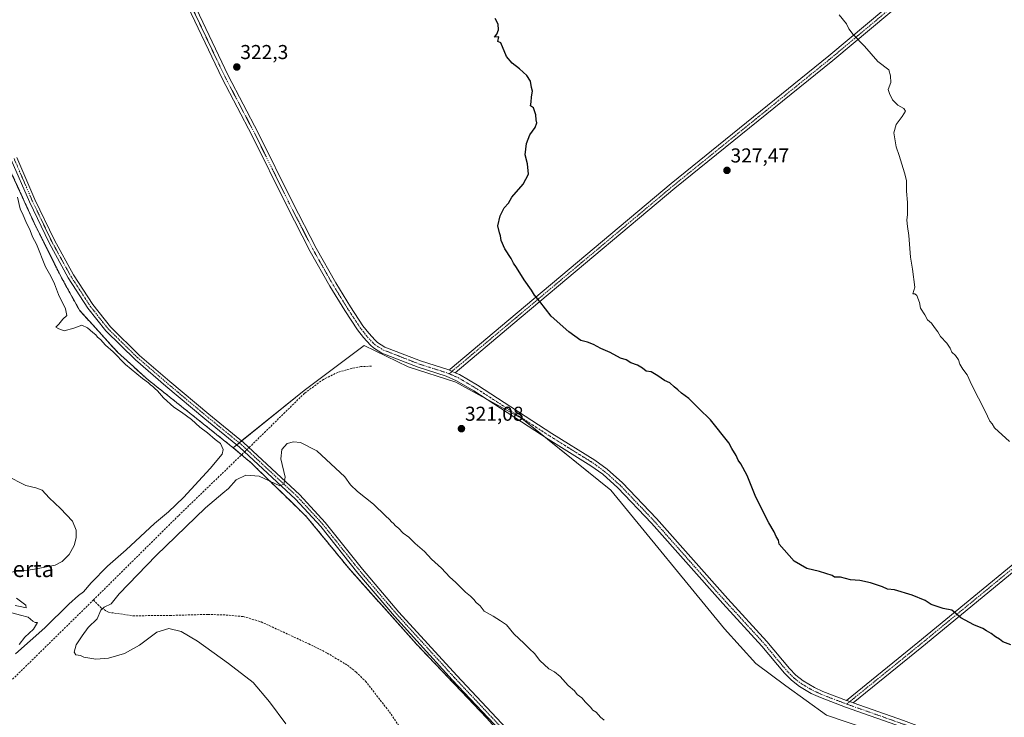
# Model space of a CAD drawing. Units: metres. Extents: x 615588 to 619108, y 4648415 to 4650785.
# Drawn here: x 616311 to 616801, y 4649299 to 4649646 of the extents above; entities that cross this region are included whole.
import ezdxf
from ezdxf.enums import TextEntityAlignment as Align

# ---------------------------------------------------------------- set-up
doc = ezdxf.new("R2010")
doc.units = ezdxf.units.M
doc.header["$MEASUREMENT"] = 0
for name, pattern in [('TRAZO_Y_PUNTO', [1, 0.5, -0.25, 0, -0.25]), ('TRAZOS', [0.75, 0.5, -0.25]), ('TRAZOSX2', [1.5, 1, -0.5])]:
    doc.linetypes.add(name, pattern=pattern)
for name, color, linetype, lineweight in [('Agrupación de edificios', 2, 'TRAZOSX2', 0), ('Agrupación de edificios CxS', 19, 'Continuous', 0), ('Alambrada', 19, 'TRAZOS', 0), ('Camino', 19, 'Continuous', 0), ('Camino Cxs', 19, 'Continuous', 0), ('Camino eje', 39, 'TRAZO_Y_PUNTO', 13), ('Carátula', 7, 'Continuous', 5), ('Corriente artificial lineal', 5, 'TRAZOSX2', 13), ('Corriente artificial lineal oculto', 135, 'TRAZO_Y_PUNTO', 13), ('Cultivos herbáceos CxS', 92, 'Continuous', 0), ('Cultivos leñosos', 92, 'Continuous', 0), ('Cultivos leñosos CxS', 92, 'Continuous', 0), ('Curva de nivel maestra', 36, 'Continuous', 30), ('Curva de nivel normal', 36, 'Continuous', 0), ('Núcleo urbano', 19, 'Continuous', 0), ('Núcleo urbano CxS', 19, 'Continuous', 0), ('Punto de cota en terreno', 7, 'Continuous', 0), ('Rótulo de punto de cota en terreno', 19, 'Continuous', 0), ('Texto cartográfico', 19, 'Continuous', 0)]:
    doc.layers.add(name, color=color, linetype=linetype, lineweight=lineweight)
doc.styles.add('Arial', font='txt', dxfattribs={"height": 0.2})

# ---------------------------------------------------------------- blocks, each defined once
blk = doc.blocks.new('*U156')
at = {"layer": 'Cultivos leñosos CxS', "color": 92, "linetype": 'Continuous', "lineweight": 0}
blk.add_polyline3d([(616803.71, 4649267.3, 322.96), (616776.73, 4649277.99, 322.78), (616712.6, 4649299.72, 322.35), (616692.49, 4649314.41, 322.81), (616677.58, 4649325.44, 322.28), (616661.85, 4649342.79, 322.19), (616605.31, 4649411.75, 322.47), (616561.12, 4649447.37, 322.71), (616528.21, 4649465.52, 322.71), (616504.49, 4649473.13, 322.4), (616482.62, 4649483.65, 322.25), (616452.9, 4649461.41, 321.76), (616417.51, 4649432.87, 320.4), (616374.49, 4649467.25, 319.87), (616368.05, 4649473.11, 320.08), (616360, 4649480.42, 320.1), (616341.12, 4649501.22, 320.24), (616332.18, 4649517.35, 320.23), (616318.5, 4649544.73, 320.18), (616311.61, 4649559.92, 320.18), (616307.85, 4649568.2, 320.19)], dxfattribs=at)
blk = doc.blocks.new('*U168')
at = {"layer": 'Curva de nivel normal', "color": 36, "linetype": 'Continuous', "lineweight": 0}
for points in [[(616310.31, 4649557.59, 320), (616311.65, 4649551.64, 320), (616313, 4649548.65, 320), (616314.33, 4649545.44, 320), (616316.52, 4649540.96, 320), (616317.72, 4649537.84, 320), (616319.66, 4649534.09, 320), (616324.22, 4649522.94, 320), (616326.83, 4649518.27, 320), (616328.69, 4649514.48, 320), (616330.69, 4649509.14, 320), (616334.2, 4649501.91, 320), (616334.81, 4649498.68, 320), (616332.89, 4649496.74, 320), (616330.78, 4649494.27, 320), (616329.36, 4649492.78, 320), (616330.78, 4649491.99, 320), (616333.42, 4649490.99, 320), (616338.2, 4649492.28, 320), (616342.32, 4649493.77, 320), (616345.12, 4649492.58, 320), (616347.73, 4649490.18, 320), (616349.24, 4649489.03, 320), (616350.1, 4649487.9, 320), (616351.54, 4649486.66, 320), (616354.07, 4649483.86, 320), (616357.83, 4649480.59, 320), (616363.93, 4649474.26, 320), (616372.48, 4649467.24, 320), (616375.43, 4649465.22, 320), (616376.38, 4649464.17, 320), (616377.58, 4649463.37, 320), (616378.53, 4649462.32, 320), (616379.96, 4649461.09, 320), (616382.85, 4649457.64, 320), (616387.94, 4649453.07, 320), (616391.82, 4649450.62, 320), (616396.78, 4649446.91, 320), (616400.9, 4649443.03, 320), (616404.81, 4649440.24, 320), (616408.59, 4649436.88, 320), (616411.3, 4649434.88, 320), (616412.59, 4649432.02, 320), (616412.03, 4649429.73, 320), (616406.05, 4649422.46, 320), (616392.76, 4649408.05, 320), (616385.41, 4649400.97, 320), (616378.45, 4649395.18, 320), (616364.23, 4649382.07, 320), (616355.02, 4649373.85, 320), (616346.85, 4649365.61, 320), (616343.11, 4649361.11, 320), (616340.59, 4649359.28, 320), (616335.76, 4649354.99, 320), (616323.88, 4649343.19, 320), (616309.32, 4649330.23, 320)], [(616311.13, 4649334.94, 320), (616313.93, 4649338.61, 320), (616318.28, 4649342.64, 320), (616320.28, 4649345.92, 320), (616319.06, 4649345.89, 320), (616317.92, 4649346.56, 320), (616315.54, 4649348.56, 320), (616311.67, 4649349.47, 320), (616303.81, 4649351.77, 320)], [(616309.14, 4649354.33, 320), (616312.48, 4649353.74, 320), (616314.56, 4649353.14, 320), (616314.37, 4649354.54, 320), (616309.84, 4649358.05, 320)], [(616306.77, 4649370.96, 320), (616317.82, 4649372.24, 320), (616328.93, 4649374.38, 320), (616332.47, 4649376.32, 320), (616335.88, 4649379.76, 320), (616338.39, 4649384.14, 320), (616339.49, 4649388.01, 320), (616339.44, 4649391.87, 320), (616337.67, 4649396.28, 320), (616331.62, 4649402.61, 320), (616325.98, 4649407.84, 320), (616322.45, 4649411.81, 320), (616319.36, 4649412.96, 320), (616314.35, 4649414.08, 320), (616304.55, 4649419.08, 320)], [(616443.66, 4649295.49, 320), (616435.61, 4649306.38, 320), (616427.4, 4649316.03, 320), (616415.13, 4649325.52, 320), (616399.85, 4649336.52, 320), (616391.71, 4649341.46, 320), (616385.56, 4649342.93, 320), (616379.63, 4649341.09, 320), (616370.91, 4649334.61, 320), (616363.4, 4649330.52, 320), (616355.49, 4649328.18, 320), (616349.22, 4649327.56, 320), (616343.24, 4649328.71, 320), (616341.52, 4649329.49, 320), (616339.22, 4649329.78, 320), (616338.41, 4649331.11, 320), (616339.38, 4649334.74, 320), (616342.48, 4649339.22, 320), (616345.48, 4649343.34, 320), (616349.95, 4649347.76, 320), (616351.72, 4649351.95, 320), (616353.35, 4649353.58, 320), (616356.89, 4649355.25, 320), (616360.79, 4649360.14, 320), (616379.15, 4649379.16, 320), (616403.72, 4649402.97, 320), (616412.47, 4649410.18, 320), (616415.13, 4649412.53, 320), (616419.07, 4649416.9, 320), (616423.8, 4649419.15, 320), (616430.43, 4649418.69, 320), (616440.66, 4649413.87, 320), (616442.8, 4649414.68, 320), (616443.39, 4649418.25, 320), (616441.32, 4649427.32, 320), (616441.71, 4649432.02, 320), (616444.33, 4649434.88, 320), (616447.6, 4649435.79, 320), (616451.09, 4649435.42, 320), (616459.11, 4649431.32, 320), (616473.06, 4649418.31, 320), (616475.96, 4649414.38, 320), (616479.42, 4649411.05, 320), (616487.26, 4649404.71, 320), (616493.25, 4649398.89, 320), (616495.34, 4649397.16, 320), (616496.23, 4649396.05, 320), (616497.32, 4649395.14, 320), (616498.21, 4649394.03, 320), (616499.72, 4649392.87, 320), (616502.13, 4649390.28, 320), (616504.9, 4649388.38, 320), (616508.11, 4649385.27, 320), (616512.65, 4649381.14, 320), (616516.22, 4649377.38, 320), (616521.12, 4649372.94, 320), (616525.29, 4649368.44, 320), (616528.11, 4649365.93, 320), (616533.11, 4649360.93, 320), (616535.55, 4649359.04, 320), (616537.24, 4649357.39, 320), (616538.4, 4649355.88, 320), (616540.39, 4649354.21, 320), (616542.36, 4649351.52, 320), (616546.88, 4649349.04, 320), (616550.54, 4649346.7, 320), (616553.52, 4649344.67, 320), (616557.09, 4649340.25, 320), (616562.33, 4649335.47, 320), (616564.94, 4649332.72, 320), (616567.4, 4649330.54, 320), (616570.08, 4649326.91, 320), (616574.61, 4649322.78, 320), (616577.44, 4649321.27, 320), (616580.12, 4649318.95, 320), (616584.09, 4649314.6, 320), (616587.31, 4649311.81, 320), (616588.68, 4649310.12, 320), (616590.88, 4649308.48, 320), (616592.8, 4649306.24, 320), (616595.31, 4649303.81, 320), (616596.5, 4649302.34, 320), (616598.02, 4649301.19, 320), (616600.3, 4649298.81, 320), (616602.07, 4649297.24, 320)]]:
    blk.add_polyline3d(points, dxfattribs=at)
blk = doc.blocks.new('5PATER')
at = {"layer": 'Carátula', "linetype": 'Continuous', "lineweight": 5}
h = blk.add_hatch(color=250, dxfattribs=at)
edge = h.paths.add_edge_path()
edge.add_ellipse((0, 0.01), major_axis=(-1.33, -1.34), ratio=0.999422, start_angle=0, end_angle=360)

msp = doc.modelspace()

# ---------------------------------------------------------------- linework, layer by layer
at = {"layer": 'Agrupación de edificios', "color": 2, "linetype": 'TRAZOSX2', "lineweight": 0}
for points in [[(616307.85, 4649568.2, 320.19), (616311.61, 4649559.92, 320.18), (616318.5, 4649544.73, 320.18), (616332.18, 4649517.35, 320.23), (616341.12, 4649501.22, 320.24), (616360, 4649480.42, 320.1), (616368.05, 4649473.11, 320.08), (616374.49, 4649467.25, 319.87), (616417.51, 4649432.87, 320.4), (616421.71, 4649429.32, 320.53)], [(616421.71, 4649429.32, 320.53), (616426.71, 4649425.11, 320.09), (616429.78, 4649422.1, 320.01), (616446.99, 4649405.35, 319.71), (616454.08, 4649398.46, 319.75), (616475.1, 4649372.84, 319.74), (616508.62, 4649335.21, 319.57), (616543.76, 4649298.29, 319.41), (616547.71, 4649293.78, 319.41), (616559.17, 4649280.77, 319.28)]]:
    msp.add_polyline3d(points, dxfattribs=at)
at = {"layer": 'Agrupación de edificios CxS', "color": 19, "linetype": 'Continuous', "lineweight": 0}
msp.add_polyline3d([(616307.85, 4649568.2, 320.19), (616311.61, 4649559.92, 320.18), (616318.5, 4649544.73, 320.18), (616332.18, 4649517.35, 320.23), (616341.12, 4649501.22, 320.24), (616360, 4649480.42, 320.1), (616368.05, 4649473.11, 320.08), (616374.49, 4649467.25, 319.87), (616417.51, 4649432.87, 320.4), (616421.71, 4649429.32, 320.53), (616426.71, 4649425.11, 320.09), (616429.78, 4649422.1, 320.01), (616446.99, 4649405.35, 319.71), (616454.08, 4649398.46, 319.75), (616475.1, 4649372.84, 319.74), (616508.62, 4649335.21, 319.57), (616543.76, 4649298.29, 319.41)], dxfattribs=at)
at = {"layer": 'Alambrada', "color": 19, "linetype": 'TRAZOS', "lineweight": 0}
msp.add_polyline3d([(616307.85, 4649568.2, 320.33), (616318.5, 4649544.73, 320.42), (616332.18, 4649517.35, 320.48), (616341.12, 4649501.22, 320.7), (616360, 4649480.42, 320.6), (616374.49, 4649467.25, 320.43), (616417.51, 4649432.87, 321.03), (616421.71, 4649429.32, 322.42), (616426.71, 4649425.11, 320.22), (616429.78, 4649422.1, 320.1), (616454.08, 4649398.46, 319.62), (616475.1, 4649372.84, 319.77), (616508.62, 4649335.21, 319.97), (616543.76, 4649298.29, 319.92), (616547.71, 4649293.78, 319.62), (616559.17, 4649280.77, 319.57), (616575.16, 4649262.61, 319.28), (616595.85, 4649241.73, 319.24), (616614.78, 4649222.03, 319.13), (616617.03, 4649218.8, 318.96), (616632.96, 4649199.71, 318.47)], dxfattribs=at)
at = {"layer": 'Camino', "color": 19, "linetype": 'Continuous', "lineweight": 0}
for points in [[(616524.78, 4649471.56, 322.84), (616525.42, 4649472.01, 322.87), (616554.7, 4649496.55, 324.23), (616635.36, 4649564.3, 326.82), (616713.89, 4649627.8, 329.27), (616788.81, 4649690.66, 333.31), (616869.03, 4649756.06, 338.13), (616943.33, 4649819.14, 342.89), (617018.67, 4649880.09, 344.08), (617057.71, 4649914.97, 350.41)], [(617058.8, 4649912.02, 350.44), (617020.61, 4649877.8, 344.21), (616945.24, 4649816.83, 342.74), (616870.95, 4649753.76, 338.13), (616790.73, 4649688.35, 333.31), (616715.79, 4649625.48, 329.22), (616637.27, 4649561.98, 326.85), (616556.63, 4649494.26, 324.23), (616527.92, 4649470.19, 322.85)], [(616366.92, 4649731.46, 321.72), (616365.13, 4649727.96, 321.78), (616365.17, 4649724.38, 321.81), (616369.11, 4649714.86, 321.8), (616414.98, 4649618.14, 322.17), (616429.94, 4649589.58, 322.21), (616447.03, 4649555.01, 322.27), (616458.76, 4649532.17, 322.2), (616468.57, 4649514.89, 322.12), (616475.88, 4649502.96, 322.15), (616482.08, 4649493.53, 322.2), (616484.95, 4649489.81, 322.26), (616488.18, 4649486.32, 322.32), (616489.31, 4649485.28, 322.35), (616493.01, 4649482.97, 322.42), (616510.71, 4649476.04, 322.66), (616524.78, 4649471.56, 322.84)], [(616749.87, 4649293.9, 323.11), (616722.1, 4649303.7, 323.22), (616709.59, 4649308.51, 323.09), (616705.04, 4649310.58, 323.08), (616699.18, 4649314.06, 323.14), (616695.21, 4649317.14, 323.12), (616691.69, 4649320.68, 323.15), (616680.44, 4649334.16, 323.17), (616661.04, 4649355.39, 323.05), (616625.55, 4649395.38, 322.72), (616608.87, 4649412.94, 322.71), (616601.4, 4649419.62, 322.74), (616595.51, 4649423.91, 322.71), (616574.28, 4649437.12, 322.6), (616537.25, 4649461.14, 322.68), (616528.63, 4649466.22, 322.74), (616523.53, 4649468.45, 322.68), (616509.59, 4649472.87, 322.53), (616491.49, 4649479.96, 322.38), (616487.26, 4649482.6, 322.28), (616485.81, 4649483.94, 322.26), (616482.39, 4649487.64, 322.22), (616479.34, 4649491.58, 322.13), (616473.05, 4649501.16, 322.13), (616465.68, 4649513.18, 322.02), (616455.81, 4649530.57, 322.1), (616444.04, 4649553.5, 322.11), (616426.95, 4649588.05, 322.13), (616411.98, 4649616.64, 322.03), (616365.96, 4649713.43, 321.69)], [(616722.57, 4649307.12, 323.29), (616758.13, 4649335.96, 324.17), (616835.13, 4649399.3, 328.54), (616884.81, 4649439.46, 332.6), (616951.48, 4649494.54, 336.95), (616972.91, 4649512.32, 336.75), (617019.75, 4649550.74, 338.47), (617092.12, 4649610.89, 341.9), (617145.15, 4649656.78, 348.8), (617171.18, 4649677.91, 352.84)], [(617174.88, 4649677.05, 352.69), (617147.08, 4649654.48, 348.47), (617094.06, 4649608.6, 341.91), (617021.66, 4649548.43, 338.33), (616974.82, 4649510.01, 336.55), (616953.39, 4649492.23, 336.69), (616886.71, 4649437.14, 332.47), (616837.02, 4649396.97, 328.48), (616760.03, 4649333.63, 324.14), (616725.87, 4649305.93, 323.27)], [(616309.93, 4649577.29, 320.16), (616318.96, 4649556.4, 320.18), (616328.61, 4649536.14, 320.25), (616338.09, 4649518.92, 320.24), (616347.7, 4649504.1, 320.22), (616356.49, 4649492.96, 320.2), (616370.99, 4649478.78, 320.28), (616386.03, 4649465.8, 320.21), (616405.38, 4649449.62, 320.26), (616422.72, 4649435.46, 320.23), (616450.74, 4649409.35, 319.91), (616463.35, 4649395.62, 319.92), (616481.79, 4649372.42, 319.86), (616500.01, 4649351.03, 319.87), (616528.72, 4649319.46, 319.52), (616558.38, 4649287.9, 319.49)], [(616556.23, 4649285.81, 319.47), (616526.52, 4649317.43, 319.57), (616497.76, 4649349.04, 319.89), (616479.47, 4649370.51, 319.78), (616461.07, 4649393.67, 319.93), (616448.61, 4649407.24, 319.87), (616420.74, 4649433.2, 320.28), (616403.47, 4649447.3, 320.3), (616384.09, 4649463.51, 320.29), (616368.96, 4649476.57, 320.23), (616354.26, 4649490.95, 320.26), (616345.26, 4649502.36, 320.28), (616335.51, 4649517.38, 320.33), (616325.94, 4649534.77, 320.31), (616316.23, 4649555.16, 320.26), (616307.15, 4649576.17, 320.24)], [(616527.92, 4649470.19, 322.85), (616526.38, 4649470.86, 322.85), (616524.78, 4649471.56, 322.84)], [(616527.92, 4649470.19, 322.85), (616526.38, 4649470.86, 322.85), (616524.78, 4649471.56, 322.84)], [(616527.92, 4649470.19, 322.85), (616530.15, 4649469.22, 322.85), (616539.01, 4649464, 322.85), (616576.08, 4649439.95, 322.8), (616597.38, 4649426.7, 322.82), (616603.51, 4649422.23, 322.84), (616611.2, 4649415.35, 322.8), (616628.02, 4649397.65, 322.82), (616663.53, 4649357.63, 323.18), (616682.97, 4649336.37, 323.31), (616694.17, 4649322.94, 323.26), (616697.44, 4649319.66, 323.26), (616701.07, 4649316.84, 323.26), (616706.6, 4649313.56, 323.23), (616710.89, 4649311.61, 323.23), (616722.57, 4649307.12, 323.29)], [(616725.87, 4649305.93, 323.27), (616723.26, 4649306.85, 323.28), (616722.57, 4649307.12, 323.29)], [(616725.87, 4649305.93, 323.27), (616723.26, 4649306.85, 323.28), (616722.57, 4649307.12, 323.29)], [(616725.87, 4649305.93, 323.27), (616751.01, 4649297.06, 323.17), (616777.51, 4649287.25, 323.19), (616796.15, 4649279.51, 323.21), (616805.04, 4649275.07, 323.24), (616809.45, 4649271.98, 323.26), (616853.43, 4649235.29, 323.56), (616893.66, 4649204.79, 323.99), (616914.21, 4649190.55, 324.04), (616922.1, 4649186.48, 324.1), (616930.52, 4649183.93, 324.11)]]:
    msp.add_polyline3d(points, dxfattribs=at)
at = {"layer": 'Camino Cxs', "color": 19, "linetype": 'Continuous', "lineweight": 0}
for points in [[(617058.8, 4649912.02, 350.44), (617020.61, 4649877.8, 344.21), (616945.24, 4649816.83, 342.74), (616870.95, 4649753.76, 338.13), (616790.73, 4649688.35, 333.31), (616715.79, 4649625.48, 329.22), (616637.27, 4649561.98, 326.85), (616556.63, 4649494.26, 324.23), (616527.92, 4649470.19, 322.85), (616526.38, 4649470.86, 322.85), (616524.78, 4649471.56, 322.84), (616525.42, 4649472.01, 322.87), (616554.7, 4649496.55, 324.23), (616635.36, 4649564.3, 326.82), (616713.89, 4649627.8, 329.27), (616788.81, 4649690.66, 333.31), (616869.03, 4649756.06, 338.13), (616943.33, 4649819.14, 342.89), (617018.67, 4649880.09, 344.08), (617057.71, 4649914.97, 350.41), (617058.27, 4649913.56, 350.43), (617058.8, 4649912.02, 350.44)], [(617174.88, 4649677.05, 352.69), (617147.08, 4649654.48, 348.47), (617094.06, 4649608.6, 341.91), (617021.66, 4649548.43, 338.33), (616974.82, 4649510.01, 336.55), (616953.39, 4649492.23, 336.69), (616886.71, 4649437.14, 332.47), (616837.02, 4649396.97, 328.48), (616760.03, 4649333.63, 324.14), (616725.87, 4649305.93, 323.27), (616723.26, 4649306.85, 323.28), (616722.57, 4649307.12, 323.29), (616758.13, 4649335.96, 324.17), (616835.13, 4649399.3, 328.54), (616884.81, 4649439.46, 332.6), (616951.48, 4649494.54, 336.95), (616972.91, 4649512.32, 336.75), (617019.75, 4649550.74, 338.47), (617092.12, 4649610.89, 341.9), (617145.15, 4649656.78, 348.8), (617171.18, 4649677.91, 352.84), (617172.87, 4649677.52, 352.76), (617174.88, 4649677.05, 352.69)]]:
    msp.add_polyline3d(points, close=True, dxfattribs=at)
for points in [[(616749.87, 4649293.9, 323.11), (616722.1, 4649303.7, 323.22), (616709.59, 4649308.51, 323.09), (616705.04, 4649310.58, 323.08), (616699.18, 4649314.06, 323.14), (616695.21, 4649317.14, 323.12), (616691.69, 4649320.68, 323.15), (616680.44, 4649334.16, 323.17), (616661.04, 4649355.39, 323.05), (616625.55, 4649395.38, 322.72), (616608.87, 4649412.94, 322.71), (616601.4, 4649419.62, 322.74), (616595.51, 4649423.91, 322.71), (616574.28, 4649437.12, 322.6), (616537.25, 4649461.14, 322.68), (616528.63, 4649466.22, 322.74), (616523.53, 4649468.45, 322.68), (616509.59, 4649472.87, 322.53), (616491.49, 4649479.96, 322.38), (616487.26, 4649482.6, 322.28), (616485.81, 4649483.94, 322.26), (616482.39, 4649487.64, 322.22), (616479.34, 4649491.58, 322.13), (616473.05, 4649501.16, 322.13), (616465.68, 4649513.18, 322.02), (616455.81, 4649530.57, 322.1), (616444.04, 4649553.5, 322.11), (616426.95, 4649588.05, 322.13), (616411.98, 4649616.64, 322.03), (616365.96, 4649713.43, 321.69)], [(616369.11, 4649714.86, 321.8), (616414.98, 4649618.14, 322.17), (616429.94, 4649589.58, 322.21), (616447.03, 4649555.01, 322.27), (616458.76, 4649532.17, 322.2), (616468.57, 4649514.89, 322.12), (616475.88, 4649502.96, 322.15), (616482.08, 4649493.53, 322.2), (616484.95, 4649489.81, 322.26), (616488.18, 4649486.32, 322.32), (616489.31, 4649485.28, 322.35), (616493.01, 4649482.97, 322.42), (616510.71, 4649476.04, 322.66), (616524.78, 4649471.56, 322.84), (616524.78, 4649471.56, 322.84), (616526.38, 4649470.86, 322.85), (616527.92, 4649470.19, 322.85), (616530.15, 4649469.22, 322.85), (616539.01, 4649464, 322.85), (616576.08, 4649439.95, 322.8), (616597.38, 4649426.7, 322.82), (616603.51, 4649422.23, 322.84), (616611.2, 4649415.35, 322.8), (616628.02, 4649397.65, 322.82), (616663.53, 4649357.63, 323.18), (616682.97, 4649336.37, 323.31), (616694.17, 4649322.94, 323.26), (616697.44, 4649319.66, 323.26), (616701.07, 4649316.84, 323.26), (616706.6, 4649313.56, 323.23), (616710.89, 4649311.61, 323.23), (616722.57, 4649307.12, 323.29), (616723.26, 4649306.85, 323.28), (616725.87, 4649305.93, 323.27), (616751.01, 4649297.06, 323.17)], [(616309.93, 4649577.29, 320.16), (616318.96, 4649556.4, 320.18), (616328.61, 4649536.14, 320.25), (616338.09, 4649518.92, 320.24), (616347.7, 4649504.1, 320.22), (616356.49, 4649492.96, 320.2), (616370.99, 4649478.78, 320.28), (616386.03, 4649465.8, 320.21), (616405.38, 4649449.62, 320.26), (616422.72, 4649435.46, 320.23), (616450.74, 4649409.35, 319.91), (616463.35, 4649395.62, 319.92), (616481.79, 4649372.42, 319.86), (616500.01, 4649351.03, 319.87), (616528.72, 4649319.46, 319.52), (616558.38, 4649287.9, 319.49)], [(616556.23, 4649285.81, 319.47), (616526.52, 4649317.43, 319.57), (616497.76, 4649349.04, 319.89), (616479.47, 4649370.51, 319.78), (616461.07, 4649393.67, 319.93), (616448.61, 4649407.24, 319.87), (616420.74, 4649433.2, 320.28), (616403.47, 4649447.3, 320.3), (616384.09, 4649463.51, 320.29), (616368.96, 4649476.57, 320.23), (616354.26, 4649490.95, 320.26), (616345.26, 4649502.36, 320.28), (616335.51, 4649517.38, 320.33), (616325.94, 4649534.77, 320.31), (616316.23, 4649555.16, 320.26), (616307.15, 4649576.17, 320.24)]]:
    msp.add_polyline3d(points, dxfattribs=at)
at = {"layer": 'Camino eje', "color": 39, "linetype": 'TRAZO_Y_PUNTO', "lineweight": 13}
for points in [[(617059.95, 4649913.98, 350.73), (617058.27, 4649913.56, 350.43), (617019.64, 4649878.95, 344.14), (616944.29, 4649817.99, 342.81), (616869.99, 4649754.91, 338.13), (616789.77, 4649689.5, 333.31), (616714.84, 4649626.64, 329.25), (616636.31, 4649563.14, 326.85), (616555.67, 4649495.41, 324.23), (616524.95, 4649469.66, 322.76)], [(617174.73, 4649678.86, 352.97), (617172.87, 4649677.52, 352.76), (617146.11, 4649655.63, 348.64), (617093.09, 4649609.75, 341.9), (617020.7, 4649549.58, 338.4), (616973.87, 4649511.17, 336.65), (616952.44, 4649493.39, 336.83), (616885.76, 4649438.3, 332.53), (616836.07, 4649398.13, 328.5), (616759.08, 4649334.79, 324.15), (616722.68, 4649305.28, 323.25)], [(616390.47, 4649665.79, 321.72), (616413.48, 4649617.39, 322.11), (616420.97, 4649603.1, 322.21), (616428.45, 4649588.82, 322.19), (616436.99, 4649571.53, 322.2), (616445.54, 4649554.26, 322.21), (616451.4, 4649542.84, 322.16), (616457.29, 4649531.37, 322.17), (616467.13, 4649514.04, 322.08), (616470.78, 4649508.07, 322.14), (616474.47, 4649502.06, 322.14), (616477.57, 4649497.35, 322.15), (616480.71, 4649492.56, 322.17), (616482.15, 4649490.7, 322.2), (616483.67, 4649488.73, 322.23), (616487, 4649485.13, 322.29), (616488.29, 4649483.94, 322.31), (616492.25, 4649481.47, 322.4), (616510.15, 4649474.46, 322.61), (616517.12, 4649472.25, 322.66), (616524.12, 4649470.02, 322.76), (616524.95, 4649469.66, 322.76)], [(616308.54, 4649576.73, 320.21), (616317.59, 4649555.78, 320.23), (616327.28, 4649535.46, 320.31), (616336.8, 4649518.15, 320.35), (616346.48, 4649503.23, 320.3), (616355.37, 4649491.96, 320.23), (616369.98, 4649477.67, 320.27), (616385.06, 4649464.65, 320.27), (616404.43, 4649448.46, 320.3), (616421.73, 4649434.33, 320.22), (616449.67, 4649408.3, 319.93), (616462.21, 4649394.64, 319.95), (616480.63, 4649371.47, 319.86), (616498.88, 4649350.04, 319.89), (616527.62, 4649318.44, 319.61), (616557.3, 4649286.85, 319.52)], [(616524.95, 4649469.66, 322.76), (616527.51, 4649468.54, 322.77), (616529.39, 4649467.72, 322.79), (616538.13, 4649462.57, 322.77), (616575.18, 4649438.54, 322.71), (616596.45, 4649425.31, 322.77), (616599.39, 4649423.16, 322.77), (616602.46, 4649420.93, 322.79), (616610.04, 4649414.15, 322.76), (616618.45, 4649405.3, 322.8), (616626.79, 4649396.52, 322.79), (616644.54, 4649376.51, 322.89), (616662.29, 4649356.51, 323.12), (616671.99, 4649345.9, 323.19), (616681.71, 4649335.27, 323.25), (616687.31, 4649328.55, 323.21), (616692.93, 4649321.81, 323.2), (616694.57, 4649320.17, 323.21), (616696.33, 4649318.4, 323.21), (616700.13, 4649315.45, 323.21), (616705.82, 4649312.07, 323.15), (616710.24, 4649310.06, 323.17), (616722.68, 4649305.28, 323.25)], [(616722.68, 4649305.28, 323.25), (616750.44, 4649295.48, 323.14), (616763.65, 4649290.6, 323.14), (616776.9, 4649285.69, 323.18), (616795.46, 4649277.99, 323.19), (616799.74, 4649275.85, 323.18), (616804.18, 4649273.63, 323.23), (616808.43, 4649270.65, 323.24), (616830.42, 4649252.3, 323.34), (616852.39, 4649233.98, 323.5), (616872.54, 4649218.7, 323.76), (616892.65, 4649203.45, 323.96), (616902.57, 4649195.99, 323.95), (616912.84, 4649188.87, 324.01), (616922.03, 4649182.68, 324), (616927.54, 4649179.71, 324.03), (616930.69, 4649179.29, 324.01), (616934.18, 4649179.39, 323.96)]]:
    msp.add_polyline3d(points, dxfattribs=at)
at = {"layer": 'Corriente artificial lineal', "color": 5, "linetype": 'TRAZOSX2', "lineweight": 13}
for points in [[(616486.34, 4649473.47, 321.97), (616481.04, 4649473.19, 322.17), (616476.71, 4649472.4, 322.06), (616469.66, 4649470.36, 322.13), (616462.41, 4649466.87, 322.02), (616452.98, 4649459.95, 321.81), (616425.44, 4649432.92, 320.16)], [(616348.02, 4649357.09, 321.45), (616390.48, 4649399.18, 321.2), (616423.28, 4649430.84, 320.33)], [(616307.79, 4649317.62, 321.07), (616348.02, 4649357.09, 321.45)], [(616348.02, 4649357.09, 321.45), (616351.99, 4649353.03, 320), (616355.5, 4649350.98, 319.62), (616367.69, 4649349.23, 319.45), (616386.14, 4649349.4, 319.45), (616405.06, 4649349.93, 319.48), (616414.08, 4649349.6, 319.21), (616422.56, 4649348.84, 319.15), (616431.43, 4649346.22, 319.25), (616455.18, 4649335.23, 319.12), (616464.28, 4649330.68, 319.03), (616474.37, 4649324.64, 319), (616478.68, 4649321.19, 318.94), (616483.35, 4649316.71, 318.92), (616495.21, 4649301.44, 318.82), (616502.8, 4649290.32, 318.65), (616520.99, 4649265.65, 318.53), (616532.52, 4649254.56, 318.53), (616543.32, 4649246.52, 318.51), (616582.38, 4649218.9, 318.04), (616593.17, 4649212, 318.15), (616599.48, 4649206.32, 318.15), (616604.93, 4649197.1, 318.07), (616605.46, 4649195.93, 318.12)]]:
    msp.add_polyline3d(points, dxfattribs=at)
at = {"layer": 'Corriente artificial lineal oculto', "color": 135, "linetype": 'TRAZO_Y_PUNTO', "lineweight": 13}
msp.add_polyline3d([(616425.44, 4649432.92, 320.16), (616423.28, 4649430.84, 320.33)], dxfattribs=at)
at = {"layer": 'Cultivos herbáceos CxS', "color": 92, "linetype": 'Continuous', "lineweight": 0}
for points in [[(616543.76, 4649298.29, 319.41), (616508.62, 4649335.21, 319.57), (616475.1, 4649372.84, 319.74), (616454.08, 4649398.46, 319.75), (616446.99, 4649405.35, 319.71), (616429.78, 4649422.1, 320.01), (616426.71, 4649425.11, 320.09), (616421.71, 4649429.32, 320.53), (616417.51, 4649432.87, 320.4), (616452.9, 4649461.41, 321.76), (616482.62, 4649483.65, 322.25), (616504.49, 4649473.13, 322.4), (616528.21, 4649465.52, 322.71), (616561.12, 4649447.37, 322.71), (616605.31, 4649411.75, 322.47), (616661.85, 4649342.79, 322.19), (616677.58, 4649325.44, 322.28), (616692.49, 4649314.41, 322.81), (616712.6, 4649299.72, 322.35), (616776.73, 4649277.99, 322.78)], [(616803.71, 4649267.3, 322.96), (616776.73, 4649277.99, 322.78), (616712.6, 4649299.72, 322.35), (616692.49, 4649314.41, 322.81), (616677.58, 4649325.44, 322.28), (616661.85, 4649342.79, 322.19), (616605.31, 4649411.75, 322.47), (616572.01, 4649438.6, 322.58), (616561.12, 4649447.37, 322.71), (616543.44, 4649457.13, 322.68), (616528.21, 4649465.52, 322.71), (616504.49, 4649473.13, 322.4), (616482.62, 4649483.65, 322.25), (616452.9, 4649461.41, 321.76), (616421.73, 4649436.27, 320.19), (616420.53, 4649435.31, 320.22), (616419.34, 4649434.35, 320.26), (616417.51, 4649432.87, 320.4)], [(616417.51, 4649432.87, 320.4), (616421.71, 4649429.32, 320.53), (616426.71, 4649425.11, 320.09), (616429.78, 4649422.1, 320.01), (616446.99, 4649405.36, 319.71), (616454.08, 4649398.46, 319.75), (616475.1, 4649372.84, 319.74), (616508.62, 4649335.21, 319.57), (616543.76, 4649298.29, 319.41), (616547.71, 4649293.78, 319.41), (616559.17, 4649280.77, 319.28)]]:
    msp.add_polyline3d(points, dxfattribs=at)
at = {"layer": 'Cultivos leñosos', "color": 92, "linetype": 'Continuous', "lineweight": 0}
for points in [[(616277.68, 4649615.46, 319.68), (616286.46, 4649613.78, 319.82), (616289.46, 4649613.2, 320.06), (616294.56, 4649601.73, 320.04), (616303.84, 4649578.32, 320.02), (616307.85, 4649568.2, 320.19), (616311.61, 4649559.92, 320.18), (616318.5, 4649544.73, 320.18), (616332.18, 4649517.35, 320.23), (616341.12, 4649501.22, 320.24), (616360, 4649480.42, 320.1), (616368.05, 4649473.11, 320.08), (616374.49, 4649467.25, 319.87), (616417.51, 4649432.87, 320.4)], [(616803.71, 4649267.3, 322.96), (616776.73, 4649277.99, 322.78), (616712.6, 4649299.72, 322.35), (616692.49, 4649314.41, 322.81), (616677.58, 4649325.44, 322.28), (616661.85, 4649342.79, 322.19), (616605.31, 4649411.75, 322.47), (616572.01, 4649438.6, 322.58), (616561.12, 4649447.37, 322.71), (616543.44, 4649457.13, 322.68), (616528.21, 4649465.52, 322.71), (616504.49, 4649473.13, 322.4), (616482.62, 4649483.65, 322.25), (616452.9, 4649461.41, 321.76), (616421.73, 4649436.27, 320.19), (616420.53, 4649435.31, 320.22), (616419.34, 4649434.35, 320.26), (616417.51, 4649432.87, 320.4)]]:
    msp.add_polyline3d(points, dxfattribs=at)
at = {"layer": 'Curva de nivel maestra', "color": 36, "linetype": 'Continuous', "lineweight": 30}
msp.add_polyline3d([(616804.29, 4649334.7, 325), (616800.39, 4649336.34, 325), (616798.64, 4649337.65, 325), (616796.63, 4649338.69, 325), (616794.57, 4649340.42, 325), (616792.18, 4649341.7, 325), (616790.38, 4649342.89, 325), (616785.91, 4649344.66, 325), (616779.42, 4649348.21, 325), (616774.93, 4649352, 325), (616770.7, 4649352.88, 325), (616764.74, 4649354.91, 325), (616761.77, 4649356.8, 325), (616755.18, 4649359.43, 325), (616746.46, 4649362.08, 325), (616743.02, 4649362.47, 325), (616740.45, 4649363.63, 325), (616734.52, 4649365.7, 325), (616729.26, 4649366.77, 325), (616724.55, 4649367.06, 325), (616719.54, 4649368.38, 325), (616716.66, 4649368.5, 325), (616715.48, 4649369.32, 325), (616709.16, 4649371.34, 325), (616702.79, 4649372.78, 325), (616696.64, 4649376.42, 325), (616689.04, 4649384.88, 325), (616688.73, 4649386.78, 325), (616687.68, 4649388.7, 325), (616686.68, 4649391.07, 325), (616683.97, 4649395.47, 325), (616677.43, 4649408.26, 325), (616673.24, 4649419.07, 325), (616670.06, 4649424.89, 325), (616668.68, 4649426.61, 325), (616667.7, 4649428.94, 325), (616665.54, 4649432.46, 325), (616664.06, 4649435.21, 325), (616655.03, 4649446.8, 325), (616649.08, 4649452.38, 325), (616644.18, 4649457.28, 325), (616640.59, 4649459.96, 325), (616638.71, 4649461.71, 325), (616636.91, 4649463.1, 325), (616634.69, 4649465.18, 325), (616631.99, 4649466.31, 325), (616628.83, 4649468.65, 325), (616625.41, 4649470.56, 325), (616622.92, 4649471, 325), (616621.06, 4649472.5, 325), (616618.56, 4649473.92, 325), (616615.35, 4649475.07, 325), (616613.04, 4649476.52, 325), (616610.19, 4649477.34, 325), (616605.09, 4649480.24, 325), (616600.39, 4649482.21, 325), (616596.8, 4649484.29, 325), (616593.8, 4649485.46, 325), (616590.44, 4649486.26, 325), (616584.43, 4649490.5, 325), (616575.69, 4649498.36, 325), (616570.07, 4649505.64, 325), (616567.38, 4649508.75, 325), (616565.9, 4649511.2, 325), (616562.19, 4649516.38, 325), (616558.45, 4649522.59, 325), (616556.94, 4649524.74, 325), (616555.86, 4649526.99, 325), (616552.68, 4649531.82, 325), (616550.82, 4649535.96, 325), (616550.57, 4649538.37, 325), (616549.95, 4649539.75, 325), (616549.11, 4649543.32, 325), (616550.37, 4649548.24, 325), (616552.4, 4649552.26, 325), (616554.5, 4649554.59, 325), (616556.16, 4649557.59, 325), (616561.83, 4649563.92, 325), (616564.48, 4649568.92, 325), (616563.89, 4649574.18, 325), (616562.79, 4649578.63, 325), (616563.44, 4649584.18, 325), (616565.1, 4649588.59, 325), (616567.66, 4649592.26, 325), (616568.54, 4649594.46, 325), (616568.16, 4649595.96, 325), (616568.01, 4649598.47, 325), (616566.88, 4649602.01, 325), (616565.38, 4649602.97, 325), (616565.75, 4649604.72, 325), (616565.86, 4649607.45, 325), (616566.44, 4649610.24, 325), (616565.98, 4649612.11, 325), (616565.37, 4649615.17, 325), (616563.6, 4649618.07, 325), (616559.96, 4649621.43, 325), (616556.34, 4649624.13, 325), (616553.56, 4649627.6, 325), (616550.68, 4649634.38, 325), (616549.19, 4649634.98, 325), (616549.61, 4649637.32, 325), (616547.46, 4649637.16, 325), (616548.62, 4649638.58, 325), (616549.58, 4649640.74, 325), (616549.35, 4649643.53, 325), (616547.84, 4649646.49, 325)], dxfattribs=at)
at = {"layer": 'Curva de nivel normal', "color": 36, "linetype": 'Continuous', "lineweight": 0}
msp.add_polyline3d([(616718.95, 4649648.29, 330), (616722.52, 4649643.71, 330), (616723.8, 4649641.28, 330), (616725.97, 4649638.45, 330), (616731.5, 4649632.64, 330), (616738.16, 4649624.97, 330), (616743.7, 4649620.85, 330), (616744.54, 4649617.95, 330), (616744.67, 4649614.51, 330), (616743.37, 4649611.11, 330), (616744, 4649609.15, 330), (616745.53, 4649606.02, 330), (616746.81, 4649604.63, 330), (616748.18, 4649603.33, 330), (616751.08, 4649601.66, 330), (616751.9, 4649600.29, 330), (616750.35, 4649597.6, 330), (616747.27, 4649593.64, 330), (616746.21, 4649589.49, 330), (616747.3, 4649582.62, 330), (616748.8, 4649578.29, 330), (616751.44, 4649569.59, 330), (616752.5, 4649565.77, 330), (616752.38, 4649560.59, 330), (616752.96, 4649554.92, 330), (616752.92, 4649551, 330), (616753, 4649548.82, 330), (616752.54, 4649546.03, 330), (616752.86, 4649542.85, 330), (616753.68, 4649538.5, 330), (616754.38, 4649527.7, 330), (616755.47, 4649521.63, 330), (616756.62, 4649512.78, 330), (616755.52, 4649509.42, 330), (616756.55, 4649509.35, 330), (616757.66, 4649508.55, 330), (616758.92, 4649505.05, 330), (616759.42, 4649502.27, 330), (616761.63, 4649498.91, 330), (616762.96, 4649496.57, 330), (616764.86, 4649494.79, 330), (616766.36, 4649492.65, 330), (616768.03, 4649490.6, 330), (616769.4, 4649488.27, 330), (616772.55, 4649484.88, 330), (616774.23, 4649482.35, 330), (616774.97, 4649480.47, 330), (616776.8, 4649478.69, 330), (616778.24, 4649476.63, 330), (616778.94, 4649474.5, 330), (616780.43, 4649471.94, 330), (616782.63, 4649469.04, 330), (616784.9, 4649463.98, 330), (616791.5, 4649451.1, 330), (616793.88, 4649446.02, 330), (616795.09, 4649444.74, 330), (616796.26, 4649442.69, 330), (616803.73, 4649435.9, 330)], dxfattribs=at)
at = {"layer": 'Núcleo urbano', "color": 19, "linetype": 'Continuous', "lineweight": 0}
for points in [[(616277.68, 4649615.46, 319.68), (616286.46, 4649613.78, 319.82), (616289.46, 4649613.2, 320.06), (616294.56, 4649601.73, 320.04), (616303.84, 4649578.32, 320.02), (616307.85, 4649568.2, 320.19), (616311.61, 4649559.92, 320.18), (616318.5, 4649544.73, 320.18), (616332.18, 4649517.35, 320.23), (616341.12, 4649501.22, 320.24), (616360, 4649480.42, 320.1), (616368.05, 4649473.11, 320.08), (616374.49, 4649467.25, 319.87), (616417.51, 4649432.87, 320.4)], [(616417.51, 4649432.87, 320.4), (616421.71, 4649429.32, 320.53), (616426.71, 4649425.11, 320.09), (616429.78, 4649422.1, 320.01), (616446.99, 4649405.36, 319.71), (616454.08, 4649398.46, 319.75), (616475.1, 4649372.84, 319.74), (616508.62, 4649335.21, 319.57), (616543.76, 4649298.29, 319.41), (616547.71, 4649293.78, 319.41), (616559.17, 4649280.77, 319.28)]]:
    msp.add_polyline3d(points, dxfattribs=at)
at = {"layer": 'Núcleo urbano CxS', "color": 19, "linetype": 'Continuous', "lineweight": 0}
msp.add_polyline3d([(616307.85, 4649568.2, 320.19), (616311.61, 4649559.92, 320.18), (616318.5, 4649544.73, 320.18), (616332.18, 4649517.35, 320.23), (616341.12, 4649501.22, 320.24), (616360, 4649480.42, 320.1), (616368.05, 4649473.11, 320.08), (616374.49, 4649467.25, 319.87), (616417.51, 4649432.87, 320.4), (616417.51, 4649432.87, 320.4), (616421.71, 4649429.32, 320.53), (616426.71, 4649425.11, 320.09), (616429.78, 4649422.1, 320.01), (616446.99, 4649405.35, 319.71), (616454.08, 4649398.46, 319.75), (616475.1, 4649372.84, 319.74), (616508.62, 4649335.21, 319.57), (616543.76, 4649298.29, 319.41)], dxfattribs=at)

# ---------------------------------------------------------------- block references
at = {"layer": 'Cultivos leñosos CxS', "color": 92, "linetype": 'Continuous', "lineweight": 0}
msp.add_blockref('*U156', (0, 0), dxfattribs=at)
at = {"layer": 'Curva de nivel normal', "color": 36, "linetype": 'Continuous', "lineweight": 0}
msp.add_blockref('*U168', (0, 0), dxfattribs=at)
at = {"layer": 'Punto de cota en terreno', "linetype": 'Continuous', "lineweight": 0}
for p in [(616419.34, 4649622.3, 322.3), (616663.15, 4649570.85, 327.47), (616531.06, 4649442.32, 321.08)]:
    msp.add_blockref('5PATER', p, dxfattribs=at)

# ---------------------------------------------------------------- texts
at = {"layer": 'Rótulo de punto de cota en terreno', "color": 19, "linetype": 'Continuous', "lineweight": 0, "style": 'Arial'}
for s, p in [('322,3', (616421.1, 4649624.06)), ('327,47', (616664.91, 4649572.61)), ('321,08', (616532.82, 4649444.08))]:
    msp.add_text(s, height=7, dxfattribs=at).set_placement(p, align=Align.BOTTOM_LEFT)
at = {"layer": 'Texto cartográfico', "color": 19, "linetype": 'Continuous', "lineweight": 0, "style": 'Arial'}
msp.add_text('Prado de la Muerta', height=8, dxfattribs=at).set_placement((616280.38, 4649372.5), align=Align.MIDDLE_CENTER)

doc.saveas('drawing.dxf')
